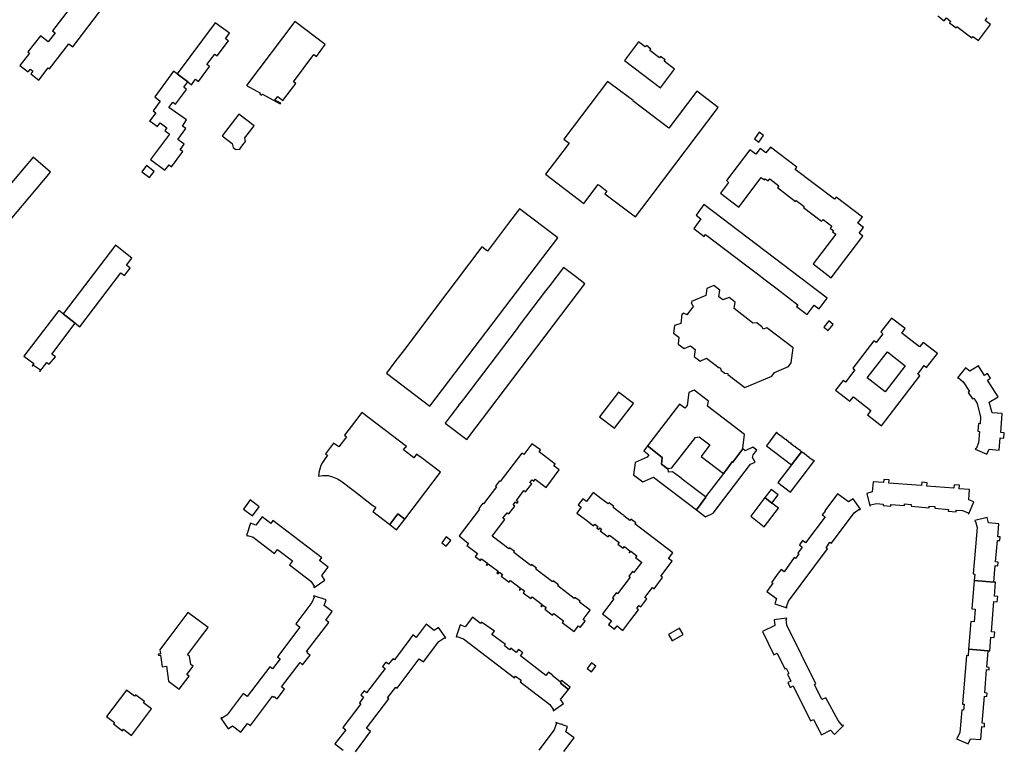
# Model space of a CAD drawing. Units: inches. Extents: x 7491028 to 7496704, y 5786319 to 5793361.
# Drawn here: x 7494246 to 7494768, y 5791069 to 5791455 of the extents above; entities that cross this region are included whole.
import ezdxf

# ---------------------------------------------------------------- set-up
doc = ezdxf.new("R2010")
doc.units = ezdxf.units.IN
doc.header["$MEASUREMENT"] = 0

msp = doc.modelspace()

# ---------------------------------------------------------------- linework, layer by layer
for points in [[(7494278.48, 5791468.02), (7494263.74, 5791448.79), (7494265.17, 5791447.68), (7494261.51, 5791442.94), (7494257.34, 5791446.17), (7494250.74, 5791437.64), (7494251.53, 5791437.03), (7494246.44, 5791430.54), (7494250.88, 5791427.05), (7494252.04, 5791428.55), (7494253.42, 5791427.47), (7494252.3, 5791426.03), (7494256.5, 5791422.74), (7494261.52, 5791429.16), (7494262.18, 5791428.65), (7494272.39, 5791441.98), (7494274.45, 5791440.41), (7494290.95, 5791461.95)], [(7494732.66, 5791456.71), (7494736.06, 5791454.13), (7494737.22, 5791455.66), (7494739.48, 5791453.8), (7494738.89, 5791453.08), (7494742.31, 5791450.46), (7494742.8, 5791451.12), (7494750.75, 5791445.19), (7494751.27, 5791445.89), (7494754.16, 5791443.69), (7494760.55, 5791452.1), (7494757.74, 5791454.27), (7494758.8, 5791455.67)], [(7494424.2, 5791067.12), (7494432.24, 5791077.89), (7494429.98, 5791079.58), (7494441.85, 5791095.16), (7494441.12, 5791095.7), (7494445.67, 5791101.34), (7494446.35, 5791100.82), (7494458, 5791116.4), (7494460.22, 5791114.76), (7494468.46, 5791125.58), (7494471.57, 5791127.59), (7494471.79, 5791127.28), (7494472.04, 5791127.45), (7494468.24, 5791132.98), (7494468.24, 5791132.98), (7494465.87, 5791131.39), (7494461.62, 5791134.74), (7494456.3, 5791127.66), (7494454.54, 5791128.98), (7494453.03, 5791126.75), (7494444.87, 5791115.78), (7494444.04, 5791116.39), (7494441.76, 5791113.5), (7494440.26, 5791114.6), (7494438.56, 5791112.28), (7494439.98, 5791111.24), (7494430.14, 5791098.29), (7494428.79, 5791099.44), (7494427.04, 5791097.26), (7494428.47, 5791096.04), (7494426.27, 5791093.09), (7494427.08, 5791092.49), (7494417.47, 5791080.06), (7494419.09, 5791078.77), (7494413.26, 5791071.33), (7494417.75, 5791067.9)], [(7494534.56, 5791067.34), (7494539.99, 5791074.48), (7494535.66, 5791077.74), (7494536.54, 5791080.43), (7494533.79, 5791081.38), (7494533.87, 5791081.64), (7494533.45, 5791081.8), (7494533.36, 5791081.57), (7494530.41, 5791082.54), (7494530.36, 5791082.38), (7494530.36, 5791082.38), (7494530.65, 5791082.2), (7494529.48, 5791078.78), (7494521.35, 5791068.06)]]:
    msp.add_lwpolyline(points)
for points in [[(7494349.99, 5791453.02), (7494329.85, 5791425.97), (7494335.44, 5791421.73), (7494337.38, 5791420.28), (7494339.54, 5791423.16), (7494341.05, 5791422.06), (7494346.85, 5791429.99), (7494345.41, 5791431.05), (7494349.82, 5791436.43), (7494350.98, 5791435.54), (7494356.91, 5791443.55), (7494355.43, 5791444.65), (7494357.55, 5791447.51), (7494349.99, 5791453.02)], [(7494408.25, 5791441.49), (7494392.18, 5791453.71), (7494366.55, 5791419.95), (7494373.98, 5791415.88), (7494373.61, 5791415.41), (7494374.47, 5791414.75), (7494374.94, 5791415.36), (7494384.42, 5791410.16), (7494384.65, 5791410.46), (7494381.54, 5791412.17), (7494383.02, 5791414.11), (7494385.81, 5791411.99), (7494392.6, 5791420.93), (7494391.36, 5791421.89), (7494402.25, 5791436.21), (7494403.51, 5791435.26), (7494408.25, 5791441.49)], [(7494574.19, 5791442.99), (7494566.72, 5791433.1), (7494585.81, 5791418.55), (7494593.23, 5791428.45), (7494587.66, 5791432.71), (7494588.2, 5791433.43), (7494585.83, 5791435.25), (7494585.28, 5791434.53), (7494580.13, 5791438.47), (7494580.67, 5791439.19), (7494578.29, 5791441.01), (7494577.73, 5791440.28), (7494574.19, 5791442.99)], [(7494327.91, 5791427.54), (7494317.92, 5791413.82), (7494320.8, 5791411.66), (7494316.99, 5791406.51), (7494318.4, 5791405.46), (7494315.12, 5791400.99), (7494315.36, 5791400.8), (7494315.52, 5791400.97), (7494319.14, 5791398.31), (7494319, 5791398.13), (7494319.22, 5791397.96), (7494320.84, 5791400.14), (7494324.34, 5791397.54), (7494323.23, 5791396.05), (7494325.77, 5791394.15), (7494315.67, 5791380.62), (7494323.3, 5791374.99), (7494325.48, 5791377.89), (7494326.85, 5791376.88), (7494332.73, 5791384.87), (7494331.3, 5791385.87), (7494333.43, 5791388.83), (7494330.05, 5791391.28), (7494334.34, 5791397.06), (7494332.58, 5791398.36), (7494334.75, 5791401.71), (7494325.44, 5791408.27), (7494327.48, 5791410.97), (7494328.89, 5791409.9), (7494334.81, 5791417.83), (7494333.34, 5791418.92), (7494335.44, 5791421.73), (7494329.85, 5791425.97), (7494327.91, 5791427.54)], [(7494605.01, 5791416.89), (7494590.21, 5791397.34), (7494571.19, 5791411.8), (7494571.29, 5791411.93), (7494564.67, 5791416.95), (7494564.58, 5791416.82), (7494557.72, 5791422.05), (7494534.59, 5791391.52), (7494537.41, 5791389.38), (7494531.28, 5791381.26), (7494524.93, 5791372.84), (7494545.22, 5791357.48), (7494552.83, 5791367.49), (7494553.75, 5791366.79), (7494557.43, 5791364.01), (7494556.31, 5791362.53), (7494572.53, 5791350.26), (7494579.22, 5791359.09), (7494581.89, 5791362.61), (7494616.41, 5791408.2), (7494605.01, 5791416.89)], [(7494353.66, 5791393.17), (7494358.99, 5791389.17), (7494359.42, 5791387.11), (7494360.84, 5791386.04), (7494362.9, 5791386.18), (7494363.57, 5791387.12), (7494365.25, 5791389.26), (7494365.96, 5791390.21), (7494365.68, 5791392.09), (7494370.58, 5791398.55), (7494362.44, 5791404.74), (7494353.66, 5791393.17)], [(7494638.07, 5791395.1), (7494635.51, 5791391.64), (7494637.85, 5791389.89), (7494640.4, 5791393.42), (7494638.07, 5791395.1)], [(7494644.05, 5791387.3), (7494641.64, 5791384.14), (7494638.64, 5791386.47), (7494636.33, 5791383.48), (7494633.14, 5791385.89), (7494620.7, 5791369.49), (7494621.85, 5791368.59), (7494617.5, 5791362.83), (7494627.2, 5791355.51), (7494639.15, 5791371.24), (7494640.8, 5791370), (7494641.24, 5791370.54), (7494642.85, 5791369.32), (7494643.7, 5791370.43), (7494648.53, 5791366.73), (7494647.78, 5791365.78), (7494657.3, 5791358.53), (7494657.66, 5791359.01), (7494661.87, 5791355.8), (7494661.52, 5791355.33), (7494671.14, 5791348.02), (7494671.9, 5791348.94), (7494676.58, 5791345.38), (7494675.73, 5791344.23), (7494677.34, 5791343.03), (7494676.94, 5791342.46), (7494678.58, 5791341.2), (7494666.65, 5791325.44), (7494676.26, 5791318.08), (7494693.02, 5791340.13), (7494690.97, 5791341.68), (7494693.26, 5791344.7), (7494690.33, 5791347.03), (7494691.72, 5791348.86), (7494692.73, 5791350.19), (7494678.74, 5791360.8), (7494677.9, 5791359.68), (7494657.13, 5791375.48), (7494657.99, 5791376.59), (7494644.05, 5791387.3)], [(7494195.49, 5791357.6), (7494224.67, 5791332.88), (7494226.58, 5791335.13), (7494227.72, 5791334.16), (7494231.83, 5791339), (7494231.37, 5791339.39), (7494232.63, 5791340.79), (7494233.77, 5791339.82), (7494262.74, 5791373.94), (7494253.48, 5791381.85), (7494224.73, 5791348.06), (7494223.54, 5791349.08), (7494223.93, 5791349.54), (7494203.41, 5791366.93), (7494195.49, 5791357.6)], [(7494311.08, 5791374.13), (7494315.18, 5791371.11), (7494317.61, 5791374.42), (7494313.49, 5791377.44), (7494311.08, 5791374.13)], [(7494663.39, 5791298.62), (7494667.17, 5791303.63), (7494669.75, 5791301.66), (7494674, 5791307.23), (7494608.82, 5791356.82), (7494604.59, 5791351.24), (7494607.16, 5791349.24), (7494603.38, 5791344.23), (7494608.99, 5791339.98), (7494609.7, 5791340.95), (7494630.84, 5791324.87), (7494637.15, 5791320.08), (7494641.26, 5791316.95), (7494647.57, 5791312.15), (7494658.52, 5791303.82), (7494657.8, 5791302.86), (7494663.39, 5791298.62)], [(7494511.12, 5791354.62), (7494504.8, 5791346.29), (7494494.09, 5791332.2), (7494491.23, 5791334.37), (7494477.63, 5791316.42), (7494472.7, 5791309.9), (7494450.14, 5791280.14), (7494445.14, 5791273.54), (7494440.63, 5791267.59), (7494463.68, 5791250.06), (7494523.47, 5791328.77), (7494531.44, 5791339.27), (7494511.12, 5791354.62)], [(7494297.07, 5791335.25), (7494269.36, 5791298.91), (7494275.76, 5791293.96), (7494278.18, 5791292.09), (7494299.93, 5791320.64), (7494301.84, 5791319.19), (7494304.88, 5791323.18), (7494302.91, 5791324.7), (7494305.83, 5791328.49), (7494297.07, 5791335.25)], [(7494534.34, 5791323.57), (7494527.12, 5791314.05), (7494524.93, 5791311.17), (7494511.49, 5791293.47), (7494509.28, 5791290.56), (7494481.45, 5791253.86), (7494479.34, 5791251.07), (7494479.22, 5791251.17), (7494479.16, 5791251.09), (7494478.85, 5791250.68), (7494478.95, 5791250.59), (7494474.89, 5791245.25), (7494471.7, 5791241.04), (7494483.14, 5791232.39), (7494488.19, 5791239.04), (7494490.9, 5791242.61), (7494545.74, 5791314.91), (7494540.68, 5791318.75), (7494534.34, 5791323.57)], [(7494614, 5791313.91), (7494610.27, 5791312.35), (7494609.82, 5791308.77), (7494602.28, 5791305.56), (7494602.4, 5791305.14), (7494602.09, 5791304.75), (7494602.73, 5791303.51), (7494603.29, 5791303.1), (7494599.76, 5791298.45), (7494599.2, 5791298.88), (7494597.82, 5791299.26), (7494597.58, 5791298.79), (7494597.06, 5791298.77), (7494596.61, 5791293.88), (7494593.13, 5791292.81), (7494592.64, 5791288.79), (7494595.51, 5791286.62), (7494595.09, 5791282.99), (7494598.26, 5791280.57), (7494601.63, 5791281.96), (7494604.1, 5791280.09), (7494603.63, 5791276.44), (7494606.82, 5791273.99), (7494610.19, 5791275.46), (7494616.81, 5791270.42), (7494617.32, 5791270.64), (7494617.88, 5791269.04), (7494619.85, 5791267.62), (7494621.49, 5791267.39), (7494621.46, 5791266.88), (7494630.44, 5791260.02), (7494644.68, 5791265.94), (7494646.19, 5791268), (7494653.66, 5791271.13), (7494655.04, 5791272.98), (7494656.05, 5791281.01), (7494642.04, 5791291.64), (7494640.15, 5791290.87), (7494639.64, 5791291.88), (7494636.76, 5791294.18), (7494634.6, 5791293.97), (7494634.58, 5791294.3), (7494624.86, 5791301.72), (7494625.4, 5791305.24), (7494622.19, 5791307.67), (7494618.79, 5791306.34), (7494616.73, 5791307.95), (7494617.2, 5791311.46), (7494614, 5791313.91)], [(7494267.02, 5791300.73), (7494248.61, 5791276.56), (7494253.89, 5791272.7), (7494253, 5791271.48), (7494253.24, 5791271.3), (7494253.66, 5791271.89), (7494257.35, 5791269.27), (7494256.88, 5791268.6), (7494257.12, 5791268.45), (7494260.79, 5791273.28), (7494262.06, 5791272.28), (7494265.3, 5791276.25), (7494263.41, 5791277.68), (7494275.76, 5791293.96), (7494269.36, 5791298.91), (7494267.02, 5791300.73)], [(7494674.94, 5791295.21), (7494672.32, 5791291.94), (7494674.56, 5791290.15), (7494677.16, 5791293.4), (7494674.94, 5791295.21)], [(7494699.99, 5791283.84), (7494698.8, 5791284.76), (7494687.6, 5791270.25), (7494688.74, 5791269.37), (7494683.75, 5791262.78), (7494682.54, 5791263.71), (7494678.54, 5791258.52), (7494686.09, 5791252.68), (7494687.92, 5791255.05), (7494697.18, 5791247.88), (7494695.35, 5791245.5), (7494702.78, 5791239.75), (7494723.2, 5791266.08), (7494722.05, 5791266.97), (7494725.48, 5791271.56), (7494726.71, 5791270.61), (7494732.42, 5791277.98), (7494724.86, 5791283.81), (7494723.03, 5791281.44), (7494713.53, 5791288.77), (7494715.37, 5791291.15), (7494708.08, 5791296.77), (7494702.4, 5791289.41), (7494703.61, 5791288.48), (7494699.99, 5791283.84)], [(7494705.99, 5791278.78), (7494715.44, 5791271.52), (7494704.72, 5791257.68), (7494695.29, 5791265.02), (7494705.99, 5791278.78)], [(7494743.07, 5791265.16), (7494743.45, 5791264.87), (7494743.63, 5791265.1), (7494746.17, 5791262.99), (7494749.48, 5791257.87), (7494748.77, 5791257.38), (7494750.98, 5791253.92), (7494751.68, 5791254.33), (7494753.55, 5791251.44), (7494755.28, 5791244.25), (7494755.06, 5791240.83), (7494754.23, 5791240.91), (7494753.84, 5791236.81), (7494754.66, 5791236.73), (7494754.17, 5791230.63), (7494752.92, 5791227.53), (7494752.6, 5791227.68), (7494752.4, 5791227.26), (7494758.6, 5791224.63), (7494759.78, 5791227.25), (7494765.21, 5791226.86), (7494765.74, 5791233.34), (7494767.64, 5791233.18), (7494767.88, 5791235.93), (7494765.97, 5791236.09), (7494766.8, 5791246.19), (7494761.4, 5791246.58), (7494759.93, 5791252.14), (7494764.61, 5791255.12), (7494759, 5791263.94), (7494760.5, 5791264.89), (7494758.95, 5791267.33), (7494757.44, 5791266.37), (7494754.19, 5791271.48), (7494749.6, 5791268.56), (7494747.36, 5791270.4), (7494743.07, 5791265.16)], [(7494563.51, 5791257.59), (7494553.44, 5791244.52), (7494561.43, 5791238.4), (7494571.48, 5791251.45), (7494563.51, 5791257.59)], [(7494603.66, 5791258.6), (7494600.75, 5791257.28), (7494599.82, 5791250.44), (7494598.73, 5791249.1), (7494595.91, 5791251.18), (7494578.91, 5791229.15), (7494586.75, 5791222.96), (7494586.25, 5791219.48), (7494589.4, 5791217.1), (7494589.83, 5791217.15), (7494591.87, 5791217.39), (7494604.36, 5791233.59), (7494606.31, 5791233.81), (7494611.92, 5791229.54), (7494607.28, 5791223.52), (7494619.12, 5791214.46), (7494621.01, 5791216.98), (7494622.28, 5791218.65), (7494623.78, 5791220.62), (7494624.03, 5791220.43), (7494629.43, 5791227.52), (7494629.28, 5791227.64), (7494629.41, 5791227.78), (7494630.24, 5791235.16), (7494610.75, 5791250.12), (7494611.18, 5791252.79), (7494603.66, 5791258.6)], [(7494469.25, 5791215.13), (7494458.3, 5791223.44), (7494458.22, 5791223.38), (7494456.53, 5791224.65), (7494455.15, 5791222.82), (7494449.66, 5791226.99), (7494450.58, 5791228.16), (7494450.71, 5791228.06), (7494451.2, 5791228.71), (7494427.56, 5791246.78), (7494421.93, 5791239.36), (7494418.41, 5791234.72), (7494419.46, 5791233.89), (7494415.35, 5791228.52), (7494412.67, 5791230.57), (7494408.36, 5791224.93), (7494409.46, 5791224.09), (7494407.78, 5791221.88), (7494406.77, 5791220.32), (7494405.94, 5791218.63), (7494405.14, 5791216.24), (7494405, 5791215.62), (7494404.66, 5791212.99), (7494407.02, 5791213.44), (7494408.84, 5791213.44), (7494409.04, 5791213.42), (7494409.76, 5791213.33), (7494412.06, 5791212.76), (7494414.62, 5791211.67), (7494416.44, 5791210.53), (7494423.62, 5791205.08), (7494432.78, 5791198.12), (7494435.06, 5791196.39), (7494433.46, 5791194.27), (7494442.38, 5791187.48), (7494446.62, 5791193.16), (7494450.35, 5791190.25), (7494469.25, 5791215.13)], [(7494647.27, 5791236.28), (7494641.84, 5791229.16), (7494655.17, 5791219.01), (7494660.51, 5791225.93), (7494659.63, 5791226.6), (7494659.78, 5791226.79), (7494659.55, 5791226.98), (7494659.39, 5791226.78), (7494657.24, 5791228.4), (7494657.39, 5791228.6), (7494657.16, 5791228.78), (7494657, 5791228.58), (7494654.85, 5791230.22), (7494655.01, 5791230.42), (7494654.77, 5791230.6), (7494654.61, 5791230.4), (7494652.46, 5791232.03), (7494652.62, 5791232.23), (7494652.38, 5791232.41), (7494652.23, 5791232.21), (7494650.07, 5791233.84), (7494650.23, 5791234.04), (7494649.99, 5791234.22), (7494649.84, 5791234.02), (7494647.65, 5791235.69), (7494647.8, 5791235.88), (7494647.27, 5791236.28)], [(7494532.15, 5791216.32), (7494529.24, 5791218.49), (7494530.01, 5791219.41), (7494521.43, 5791225.84), (7494522.24, 5791226.9), (7494517.67, 5791230.24), (7494513.34, 5791224.49), (7494512.31, 5791225.16), (7494500.92, 5791210.15), (7494500.44, 5791210.52), (7494498.39, 5791207.82), (7494498.89, 5791207.45), (7494492.05, 5791198.37), (7494491.65, 5791198.7), (7494489.49, 5791195.95), (7494489.94, 5791195.61), (7494479.23, 5791181.37), (7494484.1, 5791177.47), (7494483.28, 5791176.4), (7494488.89, 5791172.13), (7494487.63, 5791170.47), (7494490.36, 5791168.39), (7494491.05, 5791169.29), (7494494.11, 5791166.97), (7494493.42, 5791166.05), (7494493.86, 5791165.77), (7494494.55, 5791166.68), (7494499.82, 5791162.7), (7494499.13, 5791161.82), (7494499.82, 5791161.28), (7494500.52, 5791162.2), (7494502.16, 5791160.96), (7494501.46, 5791160.04), (7494505.68, 5791156.87), (7494506.37, 5791157.75), (7494511.57, 5791153.82), (7494510.9, 5791152.92), (7494511.3, 5791152.61), (7494512.01, 5791153.55), (7494513.66, 5791152.27), (7494512.96, 5791151.36), (7494517.16, 5791148.19), (7494517.84, 5791149.11), (7494523.1, 5791145.12), (7494522.4, 5791144.19), (7494522.82, 5791143.89), (7494523.52, 5791144.79), (7494525.14, 5791143.56), (7494524.46, 5791142.65), (7494528.66, 5791139.47), (7494529.32, 5791140.35), (7494534.46, 5791136.5), (7494533.78, 5791135.6), (7494540.13, 5791130.8), (7494542.28, 5791133.73), (7494543.22, 5791133), (7494545.84, 5791136.36), (7494544.78, 5791137.19), (7494548.53, 5791142.08), (7494542.84, 5791146.33), (7494543.2, 5791146.83), (7494540.41, 5791148.84), (7494540.03, 5791148.32), (7494531.34, 5791154.98), (7494531.73, 5791155.52), (7494528.97, 5791157.54), (7494528.6, 5791157.03), (7494519.81, 5791163.76), (7494520.19, 5791164.28), (7494517.54, 5791166.23), (7494517.15, 5791165.7), (7494508.09, 5791172.58), (7494508.49, 5791173.1), (7494505.82, 5791175.14), (7494505.41, 5791174.6), (7494496.57, 5791181.19), (7494503.28, 5791190.03), (7494502.36, 5791190.73), (7494504.61, 5791193.69), (7494505.53, 5791193.01), (7494508.68, 5791197.18), (7494507.75, 5791197.88), (7494508.96, 5791199.47), (7494509.88, 5791198.77), (7494510.35, 5791199.41), (7494509.44, 5791200.09), (7494513.48, 5791205.38), (7494514.34, 5791204.68), (7494517.56, 5791208.9), (7494516.63, 5791209.6), (7494517.8, 5791211.14), (7494518.74, 5791210.42), (7494519.48, 5791211.4), (7494525.22, 5791207.03), (7494532.15, 5791216.32)], [(7494578.91, 5791229.15), (7494576.87, 5791226.5), (7494579.69, 5791224.34), (7494578.74, 5791223.08), (7494572.36, 5791220.2), (7494571.41, 5791213.75), (7494576.36, 5791210.04), (7494582.08, 5791212.52), (7494604.82, 5791195.21), (7494609.88, 5791201.86), (7494609.65, 5791202.06), (7494598.2, 5791210.79), (7494596.01, 5791212.45), (7494592.13, 5791215.41), (7494590.1, 5791215.13), (7494589.83, 5791217.15), (7494589.4, 5791217.1), (7494586.25, 5791219.48), (7494586.75, 5791222.96), (7494578.91, 5791229.15)], [(7494634.74, 5791228.45), (7494630.71, 5791226.51), (7494629.43, 5791227.52), (7494624.03, 5791220.43), (7494623.78, 5791220.62), (7494622.28, 5791218.65), (7494621.01, 5791216.98), (7494619.12, 5791214.46), (7494609.65, 5791202.06), (7494609.88, 5791201.86), (7494604.82, 5791195.21), (7494609.64, 5791191.54), (7494613.64, 5791193.38), (7494633.53, 5791219.43), (7494635.9, 5791220.42), (7494634.45, 5791222.96), (7494634.89, 5791224.36), (7494636.86, 5791226.75), (7494634.74, 5791228.45)], [(7494660.51, 5791225.93), (7494655.17, 5791219.01), (7494648.14, 5791209.92), (7494647.96, 5791209.64), (7494654.64, 5791204.51), (7494667.05, 5791220.82), (7494667.27, 5791221.11), (7494666.71, 5791221.53), (7494666.56, 5791221.34), (7494664.41, 5791222.97), (7494664.56, 5791223.17), (7494664.32, 5791223.35), (7494664.17, 5791223.15), (7494662.02, 5791224.78), (7494662.17, 5791224.98), (7494661.93, 5791225.16), (7494661.78, 5791224.96), (7494660.51, 5791225.93)], [(7494698.37, 5791210.08), (7494697.93, 5791204.69), (7494695.09, 5791203.95), (7494696.73, 5791197.37), (7494697.17, 5791197.49), (7494697.08, 5791197.82), (7494700.18, 5791198.61), (7494703.73, 5791198.28), (7494703.68, 5791197.48), (7494707.79, 5791197.14), (7494707.86, 5791197.98), (7494715.03, 5791197.47), (7494715.1, 5791198.31), (7494718.56, 5791198.01), (7494718.47, 5791197.17), (7494728.02, 5791196.33), (7494728.1, 5791197.21), (7494731.14, 5791196.94), (7494731.06, 5791196.07), (7494738.25, 5791195.43), (7494738.18, 5791194.58), (7494742.38, 5791194.21), (7494742.46, 5791195.06), (7494745.74, 5791194.91), (7494748.81, 5791193.64), (7494748.69, 5791193.36), (7494749.13, 5791193.18), (7494751.74, 5791199.42), (7494749.1, 5791200.57), (7494749.52, 5791205.98), (7494744.02, 5791206.42), (7494744.16, 5791208.19), (7494741.36, 5791208.42), (7494741.22, 5791206.65), (7494726.89, 5791207.8), (7494727.03, 5791209.56), (7494724.22, 5791209.79), (7494724.07, 5791208.02), (7494721.38, 5791208.24), (7494706.73, 5791209.4), (7494706.86, 5791211.12), (7494704.04, 5791211.35), (7494703.9, 5791209.63), (7494698.37, 5791210.08)], [(7494565.87, 5791131.39), (7494569.48, 5791136.19), (7494574.15, 5791142.3), (7494573.16, 5791143.04), (7494574.32, 5791144.61), (7494575.32, 5791143.86), (7494578.51, 5791148.07), (7494577.56, 5791148.79), (7494581.57, 5791154.05), (7494582.39, 5791153.42), (7494586.9, 5791159.46), (7494586.02, 5791160.16), (7494591.92, 5791167.95), (7494590.02, 5791169.43), (7494592.3, 5791172.53), (7494572.21, 5791187.74), (7494572.63, 5791188.36), (7494570.09, 5791190.27), (7494569.62, 5791189.65), (7494566.43, 5791192.06), (7494566.48, 5791192.15), (7494566.1, 5791192.45), (7494566.03, 5791192.36), (7494560.7, 5791196.38), (7494561.12, 5791197.03), (7494558.59, 5791198.96), (7494558.12, 5791198.34), (7494554.19, 5791201.29), (7494550.12, 5791204.35), (7494546.54, 5791199.58), (7494544.58, 5791201.05), (7494542.18, 5791197.85), (7494543.84, 5791196.6), (7494541.47, 5791193.45), (7494545.99, 5791190.03), (7494550.24, 5791186.81), (7494550.92, 5791187.7), (7494552.61, 5791186.41), (7494552.03, 5791185.64), (7494553.05, 5791184.86), (7494553.64, 5791185.63), (7494554.52, 5791184.97), (7494553.84, 5791184.08), (7494558.1, 5791180.85), (7494558.78, 5791181.75), (7494563.9, 5791177.87), (7494563.22, 5791176.98), (7494566, 5791174.88), (7494566.71, 5791175.76), (7494569.79, 5791173.42), (7494569.2, 5791172.66), (7494569.44, 5791172.48), (7494570.02, 5791173.25), (7494573.2, 5791170.85), (7494572.53, 5791169.99), (7494575.72, 5791167.55), (7494575.66, 5791167.47), (7494575.74, 5791167.41), (7494571.72, 5791162.09), (7494571.01, 5791162.64), (7494569.08, 5791160.09), (7494569.72, 5791159.61), (7494562.98, 5791150.71), (7494562.34, 5791151.19), (7494560.38, 5791148.6), (7494561.03, 5791148.08), (7494558.42, 5791144.65), (7494555.01, 5791140.18), (7494559.8, 5791136.53), (7494558.32, 5791134.54), (7494561.47, 5791132.05), (7494562.75, 5791133.78), (7494565.87, 5791131.39)], [(7494644.4, 5791206.02), (7494641.06, 5791201.66), (7494644.79, 5791198.7), (7494648.1, 5791203.2), (7494644.4, 5791206.02)], [(7494652.7, 5791143.32), (7494652.84, 5791143.73), (7494652.6, 5791143.82), (7494653.5, 5791146.88), (7494674.25, 5791174.63), (7494673.53, 5791175.14), (7494675.46, 5791178.07), (7494676.29, 5791177.51), (7494688.41, 5791193.59), (7494691.07, 5791195.51), (7494691.24, 5791195.26), (7494691.64, 5791195.54), (7494687.82, 5791201.07), (7494685.36, 5791199.42), (7494679.58, 5791203.66), (7494672.84, 5791194.68), (7494672.96, 5791194.59), (7494671.48, 5791192.64), (7494672.94, 5791191.54), (7494662.51, 5791177.82), (7494661.05, 5791178.91), (7494659.34, 5791176.61), (7494660.8, 5791175.52), (7494658.45, 5791172.36), (7494659.11, 5791171.86), (7494657.26, 5791169.4), (7494656.6, 5791169.9), (7494651.2, 5791162.45), (7494649.61, 5791163.6), (7494648.16, 5791161.6), (7494644.62, 5791156.83), (7494645.31, 5791156.32), (7494642.14, 5791152.04), (7494647.22, 5791148.25), (7494646.28, 5791145.45), (7494652.7, 5791143.32)], [(7494368.44, 5791200.45), (7494364.83, 5791195.65), (7494369.68, 5791192.01), (7494373.29, 5791196.82), (7494368.44, 5791200.45)], [(7494644.79, 5791198.7), (7494641.06, 5791201.66), (7494633.54, 5791191.79), (7494640.77, 5791186.29), (7494648.21, 5791196.01), (7494644.79, 5791198.7)], [(7494442.38, 5791187.48), (7494446.01, 5791184.66), (7494450.35, 5791190.25), (7494446.62, 5791193.16), (7494442.38, 5791187.48)], [(7494366.43, 5791181.6), (7494367.01, 5791181.44), (7494367.08, 5791181.67), (7494370.05, 5791180.67), (7494381.31, 5791172.11), (7494382.93, 5791174.26), (7494390.94, 5791168.21), (7494389.25, 5791166.03), (7494400.52, 5791157.43), (7494402.27, 5791154.82), (7494402.02, 5791154.66), (7494402.34, 5791154.16), (7494408.02, 5791158.06), (7494406.37, 5791160.44), (7494409.72, 5791164.83), (7494405.13, 5791168.34), (7494406.35, 5791169.89), (7494380.49, 5791189.58), (7494379.31, 5791188.04), (7494374.72, 5791191.53), (7494371.37, 5791187.14), (7494368.65, 5791188.12), (7494366.43, 5791181.6)], [(7494751.97, 5791157.82), (7494762.36, 5791156.94), (7494763.09, 5791165.73), (7494764.39, 5791165.62), (7494764.55, 5791167.53), (7494763.25, 5791167.63), (7494764.22, 5791179.05), (7494765.53, 5791178.94), (7494765.69, 5791180.84), (7494764.38, 5791180.94), (7494764.95, 5791187.74), (7494759.49, 5791188.31), (7494758.85, 5791191.08), (7494752.31, 5791189.52), (7494752.42, 5791189.07), (7494752.65, 5791189.12), (7494753.46, 5791185.9), (7494751.42, 5791161.34), (7494752.24, 5791161.22), (7494751.97, 5791157.82)], [(7494472.32, 5791180.9), (7494469.96, 5791177.71), (7494472.24, 5791175.93), (7494474.68, 5791179.05), (7494472.32, 5791180.9)], [(7494748.94, 5791121.39), (7494759.35, 5791120.56), (7494760.22, 5791120.49), (7494760.83, 5791127.85), (7494762.57, 5791127.71), (7494762.81, 5791130.5), (7494761.06, 5791130.64), (7494762.4, 5791146.68), (7494764.14, 5791146.54), (7494764.37, 5791149.32), (7494762.63, 5791149.46), (7494763.24, 5791156.87), (7494762.36, 5791156.94), (7494751.97, 5791157.82), (7494750.72, 5791142.79), (7494752.47, 5791142.64), (7494751.92, 5791135.97), (7494750.16, 5791136.12), (7494748.94, 5791121.39)], [(7494408.62, 5791147.51), (7494402.14, 5791149.71), (7494401.96, 5791149.14), (7494402.32, 5791149.02), (7494401.16, 5791146.1), (7494392.68, 5791134.81), (7494394.83, 5791133.17), (7494382.91, 5791117.36), (7494384.28, 5791116.32), (7494380.28, 5791111.1), (7494378.95, 5791112.16), (7494366.89, 5791096.37), (7494364.76, 5791098.02), (7494356.21, 5791086.73), (7494353.56, 5791084.99), (7494353.41, 5791085.21), (7494352.92, 5791084.85), (7494356.81, 5791079.21), (7494359.16, 5791080.83), (7494363.56, 5791077.49), (7494367.07, 5791082.12), (7494368.6, 5791080.96), (7494380.26, 5791096.53), (7494380.94, 5791096.01), (7494381.18, 5791096.31), (7494382.68, 5791095.09), (7494386.55, 5791100.33), (7494385.09, 5791101.42), (7494394.89, 5791114.31), (7494396.22, 5791113.08), (7494400.27, 5791118.23), (7494398.7, 5791119.41), (7494398.91, 5791119.77), (7494398.28, 5791120.27), (7494410.1, 5791135.62), (7494408.56, 5791136.77), (7494411.96, 5791141.36), (7494407.62, 5791144.55), (7494408.62, 5791147.51)], [(7494335.51, 5791140.91), (7494325.88, 5791128.18), (7494324.66, 5791126.55), (7494320.63, 5791121.18), (7494320.94, 5791118.94), (7494319.78, 5791118.77), (7494319.86, 5791118.2), (7494321.02, 5791118.35), (7494321.87, 5791112.14), (7494324.15, 5791112.45), (7494325.21, 5791104.53), (7494330.86, 5791100.24), (7494336.16, 5791107.21), (7494334.96, 5791108.12), (7494338.23, 5791112.4), (7494336.95, 5791113.4), (7494336.36, 5791117.7), (7494335.31, 5791118.51), (7494342.21, 5791127.68), (7494346.15, 5791132.87), (7494335.51, 5791140.91)], [(7494536.98, 5791100.12), (7494532.79, 5791103.37), (7494533.09, 5791103.77), (7494532.72, 5791104.07), (7494528.43, 5791107.58), (7494528.5, 5791107.65), (7494526.4, 5791109.28), (7494525.04, 5791107.58), (7494511.68, 5791117.98), (7494512.88, 5791119.54), (7494510.6, 5791121.3), (7494509.4, 5791119.75), (7494506.49, 5791122), (7494505.83, 5791121.13), (7494503.13, 5791123.18), (7494503.67, 5791123.9), (7494496.53, 5791129.22), (7494497.78, 5791130.93), (7494491.04, 5791135.81), (7494490.47, 5791135.08), (7494486.23, 5791138.4), (7494482.36, 5791133.34), (7494479.64, 5791134.26), (7494477.51, 5791127.92), (7494477.81, 5791127.83), (7494477.94, 5791128.19), (7494481.46, 5791127), (7494508.42, 5791106.33), (7494509.04, 5791107.15), (7494511.94, 5791104.95), (7494511.4, 5791104.23), (7494527.17, 5791092.24), (7494527.09, 5791092.1), (7494529.12, 5791089.28), (7494528.86, 5791089.08), (7494528.99, 5791088.88), (7494534.41, 5791092.6), (7494532.88, 5791094.84), (7494536.98, 5791100.12)], [(7494645.91, 5791136.94), (7494646.29, 5791134.03), (7494639.8, 5791130.86), (7494645.87, 5791118.45), (7494647.6, 5791119.26), (7494651.61, 5791110.99), (7494652.41, 5791111.36), (7494653.73, 5791108.58), (7494652.98, 5791108.22), (7494654.76, 5791104.59), (7494653.14, 5791103.78), (7494654.45, 5791101.23), (7494656.04, 5791102.03), (7494665.23, 5791083.42), (7494666.89, 5791084.27), (7494671.01, 5791076.07), (7494675.79, 5791078.48), (7494677.92, 5791076.34), (7494682.69, 5791081.09), (7494682.38, 5791081.41), (7494682.08, 5791081.11), (7494679.81, 5791083.65), (7494673.29, 5791095.74), (7494671.25, 5791094.75), (7494667.31, 5791102.71), (7494668.12, 5791103.11), (7494652.76, 5791134.23), (7494652.31, 5791137.31), (7494652.68, 5791137.38), (7494652.59, 5791137.81), (7494645.91, 5791136.94)], [(7494597.73, 5791129.15), (7494595.81, 5791132.49), (7494590.09, 5791129.28), (7494591.99, 5791125.94), (7494597.73, 5791129.15)], [(7494742.56, 5791073.96), (7494748.78, 5791071.32), (7494750, 5791074.01), (7494755.42, 5791073.54), (7494756, 5791080.43), (7494757.32, 5791080.32), (7494757.47, 5791082.15), (7494756.15, 5791082.26), (7494757.34, 5791096.48), (7494758.64, 5791096.37), (7494758.8, 5791098.19), (7494757.5, 5791098.3), (7494758.52, 5791110.63), (7494759.81, 5791110.52), (7494759.91, 5791111.8), (7494758.63, 5791111.91), (7494759.35, 5791120.56), (7494748.94, 5791121.39), (7494748.65, 5791117.95), (7494747.82, 5791118.02), (7494745.68, 5791092.38), (7494746.59, 5791092.32), (7494746.26, 5791089.23), (7494745.36, 5791089.33), (7494744.34, 5791077.29), (7494742.99, 5791074.28), (7494742.75, 5791074.38), (7494742.56, 5791073.96)], [(7494549.31, 5791114.15), (7494546.96, 5791111.17), (7494549.17, 5791109.41), (7494551.59, 5791112.46), (7494549.31, 5791114.15)], [(7494532.72, 5791104.07), (7494533.09, 5791103.77), (7494532.79, 5791103.37), (7494536.98, 5791100.12), (7494537.9, 5791101.36), (7494533.38, 5791104.85), (7494532.72, 5791104.07)], [(7494302.96, 5791099.83), (7494292.34, 5791085.79), (7494296.6, 5791082.56), (7494296.07, 5791081.86), (7494300.76, 5791078.3), (7494301.3, 5791079.02), (7494305.58, 5791075.78), (7494316.21, 5791089.83), (7494311.92, 5791093.07), (7494312.46, 5791093.78), (7494307.73, 5791097.34), (7494307.19, 5791096.63), (7494302.96, 5791099.83)]]:
    msp.add_lwpolyline(points, close=True)

doc.saveas('drawing.dxf')
